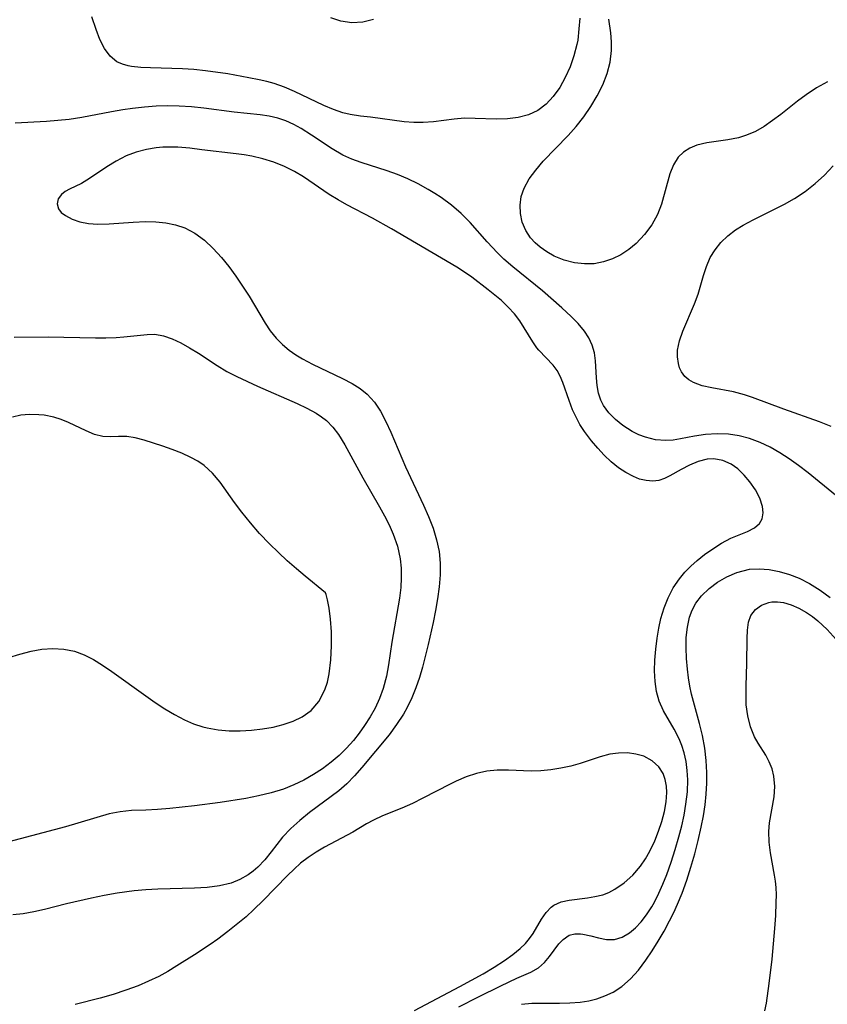
# Model space of a CAD drawing. Extents: x 1843564 to 1850894, y 2810144 to 2813817.
# Drawn here: x 1844054 to 1844171, y 2813138 to 2813281 of the extents above; entities that cross this region are included whole.
import ezdxf

# ---------------------------------------------------------------- set-up
doc = ezdxf.new("R2010")
doc.units = 0

msp = doc.modelspace()

# ---------------------------------------------------------------- linework, layer by layer
at = {"layer": 'Unknown_Line_Type', "color": 0}
for points in [[(1844135.05, 2813281.03, 1010), (1844134.94, 2813279.45, 1010), (1844134.75, 2813277.82, 1010), (1844134.63, 2813277.18, 1010), (1844134.21, 2813275.54, 1010), (1844133.65, 2813273.94, 1010), (1844132.95, 2813272.41, 1010), (1844132.14, 2813270.97, 1010), (1844131.21, 2813269.66, 1010), (1844130.16, 2813268.53, 1010), (1844128.97, 2813267.62, 1010), (1844127.6, 2813266.99, 1010), (1844126.11, 2813266.59, 1010), (1844124.54, 2813266.39, 1010), (1844122.93, 2813266.34, 1010), (1844119.86, 2813266.46, 1010), (1844118.32, 2813266.47, 1010), (1844116.82, 2813266.35, 1010), (1844113.81, 2813265.97, 1010), (1844112.3, 2813265.86, 1010), (1844110.93, 2813265.87, 1010), (1844109.56, 2813265.97, 1010), (1844104.67, 2813266.65, 1010), (1844103.19, 2813266.8, 1010), (1844101.72, 2813267.01, 1010), (1844100.64, 2813267.27, 1010), (1844099.28, 2813267.75, 1010), (1844097.89, 2813268.35, 1010), (1844093.62, 2813270.37, 1010), (1844092.15, 2813270.99, 1010), (1844090.64, 2813271.51, 1010), (1844089.57, 2813271.8, 1010), (1844088.48, 2813272.05, 1010), (1844086.98, 2813272.36, 1010), (1844083.92, 2813272.91, 1010), (1844080.68, 2813273.38, 1010), (1844078.98, 2813273.55, 1010), (1844077.35, 2813273.65, 1010), (1844072.7, 2813273.78, 1010), (1844071.27, 2813273.86, 1010), (1844069.95, 2813274.01, 1010), (1844069.47, 2813274.1, 1010), (1844068.6, 2813274.33, 1010), (1844067.82, 2813274.68, 1010), (1844066.83, 2813275.51, 1010), (1844066.01, 2813276.62, 1010), (1844065.34, 2813277.93, 1010), (1844064.78, 2813279.36, 1010), (1844064.17, 2813281.23, 1010)], [(1844105.09, 2813280.81, 1012), (1844103.52, 2813280.42, 1012), (1844101.93, 2813280.35, 1012), (1844100.36, 2813280.58, 1012), (1844098.87, 2813281.08, 1012)], [(1844171.03, 2813271.78, 1010), (1844169.46, 2813270.89, 1010), (1844167.94, 2813269.88, 1010), (1844166.7, 2813268.95, 1010), (1844164.27, 2813267.04, 1010), (1844163.05, 2813266.13, 1010), (1844161.82, 2813265.3, 1010), (1844160.56, 2813264.57, 1010), (1844159.27, 2813264, 1010), (1844158.13, 2813263.65, 1010), (1844156.56, 2813263.34, 1010), (1844153.49, 2813262.9, 1010), (1844152.07, 2813262.56, 1010), (1844151.04, 2813262.13, 1010), (1844150.13, 2813261.56, 1010), (1844149.36, 2813260.82, 1010), (1844148.67, 2813259.71, 1010), (1844148.15, 2813258.42, 1010), (1844146.91, 2813254, 1010), (1844146.34, 2813252.51, 1010), (1844145.51, 2813250.99, 1010), (1844144.48, 2813249.58, 1010), (1844143.27, 2813248.31, 1010), (1844142.2, 2813247.42, 1010), (1844141.04, 2813246.66, 1010), (1844139.8, 2813246.04, 1010), (1844138.51, 2813245.61, 1010), (1844137.13, 2813245.36, 1010), (1844135.72, 2813245.32, 1010), (1844134.31, 2813245.47, 1010), (1844132.77, 2813245.86, 1010), (1844131.31, 2813246.46, 1010), (1844130.25, 2813247.06, 1010), (1844129.28, 2813247.76, 1010), (1844128.55, 2813248.41, 1010), (1844127.91, 2813249.12, 1010), (1844127.2, 2813250.2, 1010), (1844126.7, 2813251.38, 1010), (1844126.42, 2813252.63, 1010), (1844126.38, 2813253.86, 1010), (1844126.56, 2813255.1, 1010), (1844126.96, 2813256.32, 1010), (1844127.7, 2813257.67, 1010), (1844128.65, 2813258.96, 1010), (1844129.76, 2813260.23, 1010), (1844133.37, 2813263.98, 1010), (1844134.53, 2813265.28, 1010), (1844135.66, 2813266.71, 1010), (1844136.68, 2813268.21, 1010), (1844137.6, 2813269.75, 1010), (1844138.39, 2813271.35, 1010), (1844139.02, 2813272.98, 1010), (1844139.45, 2813274.64, 1010), (1844139.66, 2813276.31, 1010), (1844139.68, 2813277.6, 1010), (1844139.59, 2813278.88, 1010), (1844139.29, 2813280.86, 1010)], [(1844172.19, 2813211.74, 1008), (1844168.23, 2813214.96, 1008), (1844166.84, 2813216.03, 1008), (1844165.49, 2813217, 1008), (1844164.11, 2813217.9, 1008), (1844162.69, 2813218.7, 1008), (1844161.24, 2813219.39, 1008), (1844159.73, 2813219.95, 1008), (1844158.2, 2813220.37, 1008), (1844156.65, 2813220.61, 1008), (1844154.99, 2813220.65, 1008), (1844153.34, 2813220.53, 1008), (1844151.73, 2813220.29, 1008), (1844149.67, 2813219.91, 1008), (1844148.6, 2813219.75, 1008), (1844147.54, 2813219.68, 1008), (1844146.05, 2813219.79, 1008), (1844144.61, 2813220.14, 1008), (1844143.62, 2813220.51, 1008), (1844142.68, 2813220.97, 1008), (1844141.97, 2813221.4, 1008), (1844141.29, 2813221.88, 1008), (1844140.22, 2813222.74, 1008), (1844139.28, 2813223.7, 1008), (1844138.51, 2813224.77, 1008), (1844138.12, 2813225.53, 1008), (1844137.78, 2813226.56, 1008), (1844137.57, 2813227.65, 1008), (1844137.46, 2813228.77, 1008), (1844137.36, 2813231.23, 1008), (1844137.19, 2813232.43, 1008), (1844136.86, 2813233.52, 1008), (1844136.37, 2813234.57, 1008), (1844135.72, 2813235.57, 1008), (1844134.82, 2813236.66, 1008), (1844133.79, 2813237.7, 1008), (1844132.47, 2813238.94, 1008), (1844129.64, 2813241.4, 1008), (1844125.33, 2813244.92, 1008), (1844124.02, 2813246.03, 1008), (1844123.08, 2813246.92, 1008), (1844121.59, 2813248.52, 1008), (1844119.11, 2813251.34, 1008), (1844117.8, 2813252.67, 1008), (1844116.41, 2813253.86, 1008), (1844114.94, 2813254.95, 1008), (1844114.01, 2813255.56, 1008), (1844113.05, 2813256.14, 1008), (1844111.59, 2813256.95, 1008), (1844110.09, 2813257.67, 1008), (1844108.58, 2813258.3, 1008), (1844107.06, 2813258.85, 1008), (1844103.29, 2813260.04, 1008), (1844101.95, 2813260.54, 1008), (1844100.65, 2813261.13, 1008), (1844099.09, 2813262.02, 1008), (1844096.1, 2813264.02, 1008), (1844094.59, 2813264.97, 1008), (1844093.49, 2813265.57, 1008), (1844092.36, 2813266.09, 1008), (1844091.2, 2813266.49, 1008), (1844089.92, 2813266.79, 1008), (1844088.61, 2813266.99, 1008), (1844084.84, 2813267.37, 1008), (1844080.42, 2813267.93, 1008), (1844078.66, 2813268.12, 1008), (1844076.88, 2813268.25, 1008), (1844075.19, 2813268.28, 1008), (1844073.5, 2813268.22, 1008), (1844071.8, 2813268.1, 1008), (1844070.1, 2813267.91, 1008), (1844068.68, 2813267.7, 1008), (1844067.02, 2813267.41, 1008), (1844062.71, 2813266.58, 1008), (1844060.86, 2813266.31, 1008), (1844059.23, 2813266.13, 1008), (1844057.6, 2813266.01, 1008), (1844053.05, 2813265.77, 1008)], [(1844117.48, 2813137.42, 1006), (1844120.34, 2813138.9, 1006), (1844123.61, 2813140.5, 1006), (1844125.91, 2813141.57, 1006), (1844127.95, 2813142.47, 1006), (1844129.08, 2813143.11, 1006), (1844129.94, 2813143.88, 1006), (1844130.67, 2813144.76, 1006), (1844132.02, 2813146.57, 1006), (1844132.63, 2813147.21, 1006), (1844133.53, 2813147.82, 1006), (1844134.32, 2813148.02, 1006), (1844135.17, 2813148.03, 1006), (1844135.52, 2813148, 1006), (1844136.64, 2813147.76, 1006), (1844137.79, 2813147.45, 1006), (1844138.95, 2813147.21, 1006), (1844140.11, 2813147.21, 1006), (1844141.2, 2813147.53, 1006), (1844142.27, 2813148.15, 1006), (1844143.15, 2813148.89, 1006), (1844143.98, 2813149.79, 1006), (1844144.77, 2813150.81, 1006), (1844145.51, 2813151.94, 1006), (1844145.91, 2813152.65, 1006), (1844146.55, 2813153.92, 1006), (1844147.14, 2813155.25, 1006), (1844147.69, 2813156.63, 1006), (1844148.33, 2813158.44, 1006), (1844148.92, 2813160.28, 1006), (1844149.45, 2813162.14, 1006), (1844149.86, 2813163.7, 1006), (1844150.21, 2813165.27, 1006), (1844150.48, 2813166.84, 1006), (1844150.68, 2813168.63, 1006), (1844150.73, 2813170.39, 1006), (1844150.66, 2813171.74, 1006), (1844150.49, 2813173.06, 1006), (1844150.22, 2813174.34, 1006), (1844149.9, 2813175.36, 1006), (1844149.51, 2813176.34, 1006), (1844148.77, 2813177.75, 1006), (1844147.2, 2813180.44, 1006), (1844146.57, 2813181.84, 1006), (1844146.19, 2813183.24, 1006), (1844145.99, 2813184.7, 1006), (1844145.93, 2813186.23, 1006), (1844145.97, 2813187.79, 1006), (1844146.1, 2813189.38, 1006), (1844146.29, 2813190.98, 1006), (1844146.52, 2813192.41, 1006), (1844146.83, 2813193.82, 1006), (1844147.3, 2813195.36, 1006), (1844147.9, 2813196.85, 1006), (1844148.64, 2813198.27, 1006), (1844149.52, 2813199.59, 1006), (1844150.31, 2813200.55, 1006), (1844151.18, 2813201.45, 1006), (1844152.11, 2813202.27, 1006), (1844153.17, 2813203.1, 1006), (1844154.26, 2813203.87, 1006), (1844155.64, 2813204.75, 1006), (1844157, 2813205.48, 1006), (1844159.42, 2813206.48, 1006), (1844160.42, 2813206.98, 1006), (1844161.16, 2813207.61, 1006), (1844161.54, 2813208.32, 1006), (1844161.68, 2813209.16, 1006), (1844161.6, 2813210.09, 1006), (1844161.21, 2813211.28, 1006), (1844160.56, 2813212.49, 1006), (1844159.75, 2813213.68, 1006), (1844158.93, 2813214.66, 1006), (1844158.04, 2813215.54, 1006), (1844157.04, 2813216.25, 1006), (1844155.83, 2813216.79, 1006), (1844154.54, 2813217.02, 1006), (1844153.54, 2813216.97, 1006), (1844152.24, 2813216.64, 1006), (1844150.98, 2813216.12, 1006), (1844149.76, 2813215.48, 1006), (1844148.15, 2813214.57, 1006), (1844147.36, 2813214.17, 1006), (1844146.55, 2813213.89, 1006), (1844145.66, 2813213.78, 1006), (1844144.71, 2813213.85, 1006), (1844143.73, 2813214.08, 1006), (1844142.84, 2813214.43, 1006), (1844141.74, 2813215.01, 1006), (1844140.66, 2813215.73, 1006), (1844139.62, 2813216.58, 1006), (1844138.62, 2813217.53, 1006), (1844137.67, 2813218.55, 1006), (1844136.76, 2813219.62, 1006), (1844135.73, 2813221, 1006), (1844135.08, 2813222.02, 1006), (1844134.51, 2813223.07, 1006), (1844134.01, 2813224.15, 1006), (1844133.5, 2813225.5, 1006), (1844132.6, 2813228.11, 1006), (1844132.22, 2813229.02, 1006), (1844131.77, 2813229.84, 1006), (1844131.18, 2813230.63, 1006), (1844129.13, 2813232.8, 1006), (1844128.83, 2813233.15, 1006), (1844128.22, 2813234, 1006), (1844126.35, 2813237.05, 1006), (1844125.58, 2813238.07, 1006), (1844124.67, 2813239.06, 1006), (1844123.66, 2813240.01, 1006), (1844121.75, 2813241.58, 1006), (1844119.38, 2813243.39, 1006), (1844118.33, 2813244.12, 1006), (1844117.19, 2813244.83, 1006), (1844107.68, 2813250.44, 1006), (1844104.95, 2813251.97, 1006), (1844101.23, 2813253.9, 1006), (1844099.95, 2813254.62, 1006), (1844098.67, 2813255.43, 1006), (1844094.92, 2813257.98, 1006), (1844093.63, 2813258.74, 1006), (1844092.14, 2813259.47, 1006), (1844090.59, 2813260.08, 1006), (1844089.01, 2813260.58, 1006), (1844087.39, 2813260.96, 1006), (1844086.28, 2813261.15, 1006), (1844085.16, 2813261.3, 1006), (1844080.15, 2813261.91, 1006), (1844078.4, 2813262.12, 1006), (1844076.65, 2813262.26, 1006), (1844075.57, 2813262.3, 1006), (1844074.5, 2813262.27, 1006), (1844073.5, 2813262.19, 1006), (1844072.1, 2813261.96, 1006), (1844070.6, 2813261.56, 1006), (1844069.17, 2813261.01, 1006), (1844067.72, 2813260.26, 1006), (1844066.36, 2813259.41, 1006), (1844063.85, 2813257.72, 1006), (1844062.68, 2813257.02, 1006), (1844060.93, 2813256.18, 1006), (1844060.29, 2813255.83, 1006), (1844059.76, 2813255.42, 1006), (1844059.3, 2813254.77, 1006), (1844059.14, 2813254.05, 1006), (1844059.31, 2813253.34, 1006), (1844059.73, 2813252.81, 1006), (1844060.36, 2813252.34, 1006), (1844061.3, 2813251.82, 1006), (1844062.44, 2813251.43, 1006), (1844063.67, 2813251.2, 1006), (1844065.02, 2813251.12, 1006), (1844066.68, 2813251.16, 1006), (1844070.19, 2813251.41, 1006), (1844071.97, 2813251.48, 1006), (1844073.46, 2813251.45, 1006), (1844074.92, 2813251.3, 1006), (1844076.33, 2813251.02, 1006), (1844077.67, 2813250.56, 1006), (1844079.15, 2813249.78, 1006), (1844080.52, 2813248.76, 1006), (1844081.8, 2813247.58, 1006), (1844083, 2813246.27, 1006), (1844084.08, 2813244.93, 1006), (1844085.1, 2813243.53, 1006), (1844086.08, 2813242.09, 1006), (1844087.01, 2813240.63, 1006), (1844089.33, 2813236.74, 1006), (1844090.09, 2813235.6, 1006), (1844090.93, 2813234.54, 1006), (1844091.85, 2813233.62, 1006), (1844092.86, 2813232.8, 1006), (1844093.8, 2813232.14, 1006), (1844094.78, 2813231.54, 1006), (1844096.22, 2813230.77, 1006), (1844100.6, 2813228.68, 1006), (1844101.98, 2813227.95, 1006), (1844103.15, 2813227.24, 1006), (1844104.19, 2813226.41, 1006), (1844105.23, 2813225.26, 1006), (1844106.11, 2813223.92, 1006), (1844106.89, 2813222.45, 1006), (1844107.6, 2813220.9, 1006), (1844109.76, 2813215.83, 1006), (1844112.37, 2813210.29, 1006), (1844113.1, 2813208.63, 1006), (1844113.74, 2813206.95, 1006), (1844114.26, 2813205.26, 1006), (1844114.62, 2813203.54, 1006), (1844114.77, 2813201.86, 1006), (1844114.76, 2813200.16, 1006), (1844114.62, 2813198.43, 1006), (1844114.4, 2813196.7, 1006), (1844114.11, 2813194.97, 1006), (1844113.76, 2813193.24, 1006), (1844113.03, 2813190.04, 1006), (1844112.21, 2813186.77, 1006), (1844111.77, 2813185.25, 1006), (1844111.25, 2813183.75, 1006), (1844110.66, 2813182.3, 1006), (1844109.98, 2813180.89, 1006), (1844109.46, 2813179.94, 1006), (1844108.45, 2813178.41, 1006), (1844107.34, 2813176.95, 1006), (1844103.41, 2813172.2, 1006), (1844102.34, 2813170.96, 1006), (1844101.21, 2813169.81, 1006), (1844100.04, 2813168.82, 1006), (1844095.79, 2813165.63, 1006), (1844094.39, 2813164.5, 1006), (1844093.07, 2813163.31, 1006), (1844091.89, 2813162.06, 1006), (1844090.22, 2813159.92, 1006), (1844089.3, 2813158.79, 1006), (1844088.28, 2813157.73, 1006), (1844087.6, 2813157.13, 1006), (1844086.88, 2813156.59, 1006), (1844085.68, 2813155.9, 1006), (1844084.39, 2813155.38, 1006), (1844082.7, 2813154.98, 1006), (1844080.92, 2813154.77, 1006), (1844079.08, 2813154.68, 1006), (1844073.75, 2813154.52, 1006), (1844072.03, 2813154.42, 1006), (1844070.3, 2813154.25, 1006), (1844067.84, 2813153.92, 1006), (1844065.98, 2813153.59, 1006), (1844064.13, 2813153.23, 1006), (1844060.48, 2813152.39, 1006), (1844057.3, 2813151.57, 1006), (1844055.74, 2813151.21, 1006), (1844054.2, 2813150.94, 1006), (1844052.67, 2813150.78, 1006)], [(1844171.56, 2813221.72, 1010), (1844169.87, 2813222.4, 1010), (1844164.68, 2813224.21, 1010), (1844160.14, 2813225.93, 1010), (1844158.98, 2813226.33, 1010), (1844157.37, 2813226.74, 1010), (1844154.26, 2813227.33, 1010), (1844152.84, 2813227.64, 1010), (1844151.58, 2813228.08, 1010), (1844150.91, 2813228.48, 1010), (1844150.33, 2813228.98, 1010), (1844149.81, 2813229.67, 1010), (1844149.56, 2813230.24, 1010), (1844149.39, 2813230.86, 1010), (1844149.25, 2813231.81, 1010), (1844149.27, 2813232.82, 1010), (1844149.54, 2813234.17, 1010), (1844150.03, 2813235.57, 1010), (1844151.73, 2813239.55, 1010), (1844152.24, 2813240.93, 1010), (1844153.03, 2813243.65, 1010), (1844153.45, 2813244.97, 1010), (1844154, 2813246.24, 1010), (1844154.71, 2813247.37, 1010), (1844155.57, 2813248.42, 1010), (1844156.58, 2813249.38, 1010), (1844157.7, 2813250.26, 1010), (1844158.79, 2813250.95, 1010), (1844160.23, 2813251.74, 1010), (1844164.78, 2813253.98, 1010), (1844166.27, 2813254.82, 1010), (1844167.79, 2813255.85, 1010), (1844169.23, 2813256.99, 1010), (1844170.6, 2813258.23, 1010), (1844171.87, 2813259.56, 1010)], [(1844052.88, 2813234.68, 1008), (1844057.83, 2813234.74, 1008), (1844064.68, 2813234.59, 1008), (1844066.2, 2813234.59, 1008), (1844067.69, 2813234.64, 1008), (1844068.84, 2813234.72, 1008), (1844072.19, 2813235.09, 1008), (1844073.32, 2813235.1, 1008), (1844074.56, 2813234.88, 1008), (1844075.82, 2813234.45, 1008), (1844077.09, 2813233.86, 1008), (1844078.37, 2813233.15, 1008), (1844079.65, 2813232.36, 1008), (1844082.36, 2813230.55, 1008), (1844083.77, 2813229.69, 1008), (1844085.24, 2813228.95, 1008), (1844088.25, 2813227.59, 1008), (1844094, 2813225.07, 1008), (1844095.42, 2813224.39, 1008), (1844096.77, 2813223.65, 1008), (1844097.54, 2813223.13, 1008), (1844098.25, 2813222.56, 1008), (1844099.17, 2813221.61, 1008), (1844099.99, 2813220.54, 1008), (1844100.92, 2813219.06, 1008), (1844103.54, 2813214.24, 1008), (1844105.98, 2813210.04, 1008), (1844106.7, 2813208.74, 1008), (1844107.35, 2813207.41, 1008), (1844107.94, 2813206.07, 1008), (1844108.56, 2813204.31, 1008), (1844108.97, 2813202.51, 1008), (1844109.11, 2813201.14, 1008), (1844109.12, 2813199.75, 1008), (1844109.04, 2813198.35, 1008), (1844108.85, 2813196.77, 1008), (1844107.76, 2813190.4, 1008), (1844107.29, 2813187.08, 1008), (1844106.98, 2813185.45, 1008), (1844106.51, 2813183.68, 1008), (1844105.98, 2813182.22, 1008), (1844105.34, 2813180.81, 1008), (1844104.61, 2813179.53, 1008), (1844103.8, 2813178.28, 1008), (1844103.01, 2813177.19, 1008), (1844102.17, 2813176.12, 1008), (1844101.17, 2813175, 1008), (1844100.1, 2813173.93, 1008), (1844098.96, 2813172.94, 1008), (1844097.7, 2813172, 1008), (1844096.38, 2813171.15, 1008), (1844094.97, 2813170.35, 1008), (1844093.5, 2813169.65, 1008), (1844091.99, 2813169.05, 1008), (1844090.21, 2813168.5, 1008), (1844088.38, 2813168.05, 1008), (1844086.53, 2813167.69, 1008), (1844082.79, 2813167.1, 1008), (1844079.1, 2813166.62, 1008), (1844075.49, 2813166.23, 1008), (1844073.72, 2813166.09, 1008), (1844071.99, 2813165.99, 1008), (1844069.92, 2813165.92, 1008), (1844068.3, 2813165.77, 1008), (1844066.69, 2813165.45, 1008), (1844060.36, 2813163.58, 1008), (1844052.12, 2813161.37, 1008)], [(1844098.1, 2813197.54, 1010), (1844095.14, 2813199.97, 1010), (1844093.9, 2813201.03, 1010), (1844092.56, 2813202.22, 1010), (1844091.28, 2813203.4, 1010), (1844090, 2813204.66, 1010), (1844088.55, 2813206.19, 1010), (1844087.2, 2813207.74, 1010), (1844085.97, 2813209.25, 1010), (1844084.9, 2813210.66, 1010), (1844082.8, 2813213.61, 1010), (1844081.71, 2813214.92, 1010), (1844080.49, 2813216.04, 1010), (1844079.55, 2813216.67, 1010), (1844078.56, 2813217.21, 1010), (1844077.23, 2813217.82, 1010), (1844075.86, 2813218.36, 1010), (1844074.49, 2813218.85, 1010), (1844071.76, 2813219.73, 1010), (1844070.46, 2813220.07, 1010), (1844069.23, 2813220.26, 1010), (1844068.04, 2813220.26, 1010), (1844066.9, 2813220.19, 1010), (1844065.76, 2813220.25, 1010), (1844064.58, 2813220.56, 1010), (1844063.36, 2813221.07, 1010), (1844060.79, 2813222.28, 1010), (1844059.72, 2813222.71, 1010), (1844058.63, 2813223.06, 1010), (1844057.23, 2813223.34, 1010), (1844056.47, 2813223.42, 1010), (1844055.13, 2813223.46, 1010), (1844053.84, 2813223.36, 1010), (1844052.64, 2813223.05, 1010)], [(1844126.57, 2813137.79, 1008), (1844128.11, 2813137.94, 1008), (1844129.08, 2813137.97, 1008), (1844132.11, 2813137.96, 1008), (1844133.62, 2813137.99, 1008), (1844135.12, 2813138.11, 1008), (1844136.35, 2813138.31, 1008), (1844137.54, 2813138.61, 1008), (1844138.7, 2813139.01, 1008), (1844139.9, 2813139.57, 1008), (1844141.14, 2813140.36, 1008), (1844142.41, 2813141.47, 1008), (1844143.57, 2813142.77, 1008), (1844144.64, 2813144.18, 1008), (1844145.56, 2813145.54, 1008), (1844146.45, 2813146.95, 1008), (1844147.3, 2813148.41, 1008), (1844148.11, 2813149.91, 1008), (1844148.7, 2813151.11, 1008), (1844149.26, 2813152.33, 1008), (1844149.92, 2813153.95, 1008), (1844150.59, 2813155.83, 1008), (1844151.21, 2813157.73, 1008), (1844151.77, 2813159.65, 1008), (1844152.27, 2813161.58, 1008), (1844152.71, 2813163.52, 1008), (1844153.03, 2813165.19, 1008), (1844153.26, 2813166.75, 1008), (1844153.43, 2813168.32, 1008), (1844153.52, 2813169.89, 1008), (1844153.53, 2813171.45, 1008), (1844153.43, 2813173.18, 1008), (1844153.21, 2813175.01, 1008), (1844152.88, 2813176.82, 1008), (1844152.47, 2813178.59, 1008), (1844151.28, 2813182.82, 1008), (1844151.03, 2813184.01, 1008), (1844150.84, 2813185.22, 1008), (1844150.7, 2813186.45, 1008), (1844150.57, 2813188, 1008), (1844150.51, 2813189.55, 1008), (1844150.53, 2813191.08, 1008), (1844150.69, 2813192.57, 1008), (1844151.01, 2813194, 1008), (1844151.4, 2813195.06, 1008), (1844151.93, 2813196.06, 1008), (1844152.73, 2813197.12, 1008), (1844153.83, 2813198.19, 1008), (1844155.08, 2813199.11, 1008), (1844156.44, 2813199.88, 1008), (1844157.87, 2813200.49, 1008), (1844158.78, 2813200.77, 1008), (1844159.71, 2813200.97, 1008), (1844161.12, 2813201.06, 1008), (1844162.58, 2813200.95, 1008), (1844164.04, 2813200.66, 1008), (1844165.51, 2813200.23, 1008), (1844166.95, 2813199.66, 1008), (1844168.44, 2813198.91, 1008), (1844169.97, 2813197.95, 1008), (1844171.45, 2813196.87, 1008)], [(1844052.11, 2813188.14, 1010), (1844053.73, 2813188.65, 1010), (1844055.35, 2813189.1, 1010), (1844056.92, 2813189.38, 1010), (1844058.51, 2813189.48, 1010), (1844060.09, 2813189.39, 1010), (1844061.64, 2813189.07, 1010), (1844063.04, 2813188.55, 1010), (1844064.4, 2813187.85, 1010), (1844065.74, 2813187.03, 1010), (1844067.07, 2813186.13, 1010), (1844072.01, 2813182.58, 1010), (1844073.39, 2813181.62, 1010), (1844074.78, 2813180.71, 1010), (1844076.2, 2813179.86, 1010), (1844077.65, 2813179.1, 1010), (1844078.96, 2813178.55, 1010), (1844080.3, 2813178.11, 1010), (1844080.93, 2813177.95, 1010), (1844082.51, 2813177.67, 1010), (1844084.12, 2813177.53, 1010), (1844085.74, 2813177.51, 1010), (1844087.35, 2813177.6, 1010), (1844088.96, 2813177.78, 1010), (1844090.49, 2813178.06, 1010), (1844091.98, 2813178.44, 1010), (1844093.4, 2813178.93, 1010), (1844094.73, 2813179.56, 1010), (1844096.03, 2813180.46, 1010), (1844097.16, 2813181.77, 1010), (1844098.04, 2813183.46, 1010), (1844098.4, 2813184.6, 1010), (1844098.67, 2813185.81, 1010), (1844098.91, 2813187.82, 1010), (1844099, 2813189.87, 1010), (1844098.97, 2813191.89, 1010), (1844098.85, 2813193.74, 1010), (1844098.64, 2813195.33, 1010), (1844098.41, 2813196.55, 1010), (1844098.21, 2813197.32, 1010), (1844098.1, 2813197.54, 1010)], [(1844161.94, 2813136.86, 1010), (1844162.17, 2813137.96, 1010), (1844162.59, 2813140.8, 1010), (1844162.98, 2813144.34, 1010), (1844163.38, 2813148.81, 1010), (1844163.52, 2813150.71, 1010), (1844163.6, 2813152.58, 1010), (1844163.61, 2813153.68, 1010), (1844163.57, 2813154.76, 1010), (1844163.47, 2813155.67, 1010), (1844163.35, 2813156.56, 1010), (1844162.77, 2813159.78, 1010), (1844162.56, 2813161.34, 1010), (1844162.5, 2813162.88, 1010), (1844162.62, 2813164.16, 1010), (1844163.28, 2813167.92, 1010), (1844163.38, 2813169.43, 1010), (1844163.25, 2813170.91, 1010), (1844162.98, 2813171.97, 1010), (1844162.57, 2813172.99, 1010), (1844162.06, 2813173.96, 1010), (1844160.97, 2813175.74, 1010), (1844160.46, 2813176.66, 1010), (1844159.87, 2813178.11, 1010), (1844159.46, 2813179.67, 1010), (1844159.25, 2813181.3, 1010), (1844159.21, 2813182.49, 1010), (1844159.22, 2813184.07, 1010), (1844159.31, 2813187.31, 1010), (1844159.36, 2813190.9, 1010), (1844159.41, 2813192.15, 1010), (1844159.57, 2813193.29, 1010), (1844159.92, 2813194.27, 1010), (1844160.57, 2813195.13, 1010), (1844161.45, 2813195.77, 1010), (1844162.51, 2813196.16, 1010), (1844162.94, 2813196.23, 1010), (1844163.78, 2813196.26, 1010), (1844164.65, 2813196.14, 1010), (1844165.77, 2813195.83, 1010), (1844166.89, 2813195.35, 1010), (1844168.01, 2813194.71, 1010), (1844168.84, 2813194.14, 1010), (1844169.65, 2813193.49, 1010), (1844171.01, 2813192.21, 1010), (1844172.3, 2813190.78, 1010)], [(1844111.05, 2813136.89, 1004), (1844117.64, 2813140.38, 1004), (1844121.02, 2813142.23, 1004), (1844122.62, 2813143.17, 1004), (1844124.12, 2813144.14, 1004), (1844125.33, 2813145.02, 1004), (1844126.41, 2813145.91, 1004), (1844127.16, 2813146.64, 1004), (1844127.75, 2813147.34, 1004), (1844128.27, 2813148.09, 1004), (1844129.51, 2813150.18, 1004), (1844130.16, 2813151.13, 1004), (1844130.9, 2813151.91, 1004), (1844131.28, 2813152.19, 1004), (1844132.33, 2813152.67, 1004), (1844133.53, 2813152.94, 1004), (1844136.19, 2813153.27, 1004), (1844137.26, 2813153.43, 1004), (1844138.4, 2813153.7, 1004), (1844139.29, 2813154.05, 1004), (1844140.17, 2813154.5, 1004), (1844141.51, 2813155.42, 1004), (1844142.76, 2813156.55, 1004), (1844143.88, 2813157.87, 1004), (1844144.59, 2813158.92, 1004), (1844145.23, 2813160.04, 1004), (1844145.94, 2813161.53, 1004), (1844146.5, 2813162.93, 1004), (1844146.98, 2813164.36, 1004), (1844147.35, 2813165.79, 1004), (1844147.6, 2813167.19, 1004), (1844147.69, 2813168.55, 1004), (1844147.64, 2813169.46, 1004), (1844147.47, 2813170.42, 1004), (1844147.15, 2813171.3, 1004), (1844146.55, 2813172.26, 1004), (1844145.58, 2813173.16, 1004), (1844144.37, 2813173.81, 1004), (1844143.22, 2813174.14, 1004), (1844141.98, 2813174.3, 1004), (1844140.7, 2813174.29, 1004), (1844139.41, 2813174.11, 1004), (1844138, 2813173.74, 1004), (1844135.13, 2813172.77, 1004), (1844133.74, 2813172.38, 1004), (1844132.31, 2813172.07, 1004), (1844130.86, 2813171.84, 1004), (1844129.41, 2813171.7, 1004), (1844127.97, 2813171.65, 1004), (1844124.69, 2813171.81, 1004), (1844123.07, 2813171.81, 1004), (1844121.56, 2813171.64, 1004), (1844120.05, 2813171.3, 1004), (1844118.57, 2813170.82, 1004), (1844117.11, 2813170.22, 1004), (1844116.21, 2813169.78, 1004), (1844112.27, 2813167.72, 1004), (1844110.73, 2813166.97, 1004), (1844109.2, 2813166.28, 1004), (1844106.39, 2813165.16, 1004), (1844105.07, 2813164.56, 1004), (1844104.06, 2813164, 1004), (1844102.09, 2813162.81, 1004), (1844097.95, 2813160.6, 1004), (1844096.77, 2813159.9, 1004), (1844095.61, 2813159.12, 1004), (1844094.5, 2813158.27, 1004), (1844093.54, 2813157.41, 1004), (1844092.6, 2813156.5, 1004), (1844089.08, 2813152.86, 1004), (1844087.72, 2813151.54, 1004), (1844086.57, 2813150.51, 1004), (1844085.38, 2813149.52, 1004), (1844083.93, 2813148.36, 1004), (1844082.45, 2813147.26, 1004), (1844081.35, 2813146.48, 1004), (1844079.09, 2813145, 1004), (1844076.52, 2813143.36, 1004), (1844075.21, 2813142.58, 1004), (1844073.88, 2813141.85, 1004), (1844072.42, 2813141.14, 1004), (1844070.92, 2813140.5, 1004), (1844069.1, 2813139.83, 1004), (1844067.25, 2813139.23, 1004), (1844065.38, 2813138.69, 1004), (1844061.75, 2813137.76, 1004)]]:
    msp.add_polyline3d(points, dxfattribs=at)

doc.saveas('drawing.dxf')
